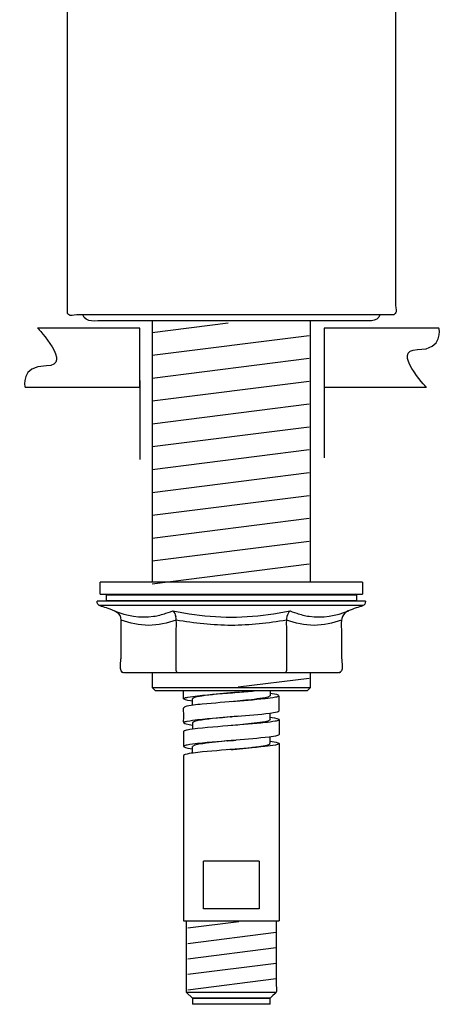
# Model space of a CAD drawing. Units: millimetres. Extents: x -206 to 209, y -476 to 270.
# Drawn here: x 115 to 186, y -116 to 50 of the extents above; entities that cross this region are included whole.
import ezdxf

# ---------------------------------------------------------------- set-up
doc = ezdxf.new("R2010")
doc.units = ezdxf.units.MM
doc.header["$MEASUREMENT"] = 0
doc.layers.add('DETAIL', color=2, linetype='Continuous')

msp = doc.modelspace()

# ---------------------------------------------------------------- linework, layer by layer
at = {"layer": 'DETAIL'}
for points in [[(122.68, 72.81), (122.68, 0.3)], [(136.93, -2.97), (149.68, -1.36)], [(137, -44.87), (137, -1.01)], [(163.44, -1), (163.44, -44.87)], [(136.93, -6.8), (163.28, -3.47)], [(136.93, -10.63), (163.28, -7.3)], [(134.85, -11.02), (134.85, -24.28)], [(136.93, -14.46), (163.28, -11.13)], [(165.81, -11.02), (165.81, -24.02)], [(136.93, -18.29), (163.28, -14.96)], [(136.93, -22.12), (163.28, -18.79)], [(136.93, -25.96), (163.28, -22.62)], [(136.93, -29.79), (163.28, -26.45)], [(136.93, -33.62), (163.28, -30.29)], [(136.93, -37.45), (163.28, -34.12)], [(136.93, -41.28), (163.28, -37.95)], [(136.93, -45.11), (163.28, -41.78)], [(172.26, -44.87), (128.19, -44.87)], [(128.19, -46.87), (128.19, -44.87)], [(172.26, -44.87), (172.26, -46.87)], [(128.19, -46.87), (172.26, -46.87)], [(129.19, -46.97), (129.19, -47.97)], [(129.19, -46.97), (171.25, -46.97)], [(171.26, -47.97), (171.26, -46.97)], [(172.75, -48.07), (127.69, -48.07)], [(128.01, -48.7), (172.43, -48.7)], [(171.26, -47.97), (129.19, -47.97)], [(163.44, -60.09), (163.44, -62.59), (162.94, -63.1), (137.5, -63.1), (137, -62.59), (137, -60.09)], [(151.39, -62.44), (163.28, -60.94)], [(159.39, -59.94), (159.33, -60.03)], [(163.44, -62.59), (137, -62.59)], [(142.21, -64.41), (142.21, -63.1)], [(143.79, -64.51), (143.72, -64.4)], [(143.72, -65.52), (143.72, -64.4)], [(151.42, -63.32), (150.07, -63.43)], [(150.23, -63.42), (150.07, -63.43)], [(150.42, -63.4), (150.09, -63.43)], [(156.69, -63.85), (156.72, -63.95)], [(156.72, -63.1), (156.72, -63.95)], [(142.3, -66.01), (142.22, -65.91)], [(151.38, -67.33), (150.04, -67.44)], [(150.23, -67.42), (150.04, -67.44)], [(150.06, -67.44), (150.43, -67.4)], [(150.07, -67.44), (150.23, -67.42)], [(150.07, -67.44), (150.19, -67.42)], [(156.72, -67.97), (156.72, -66.82)], [(143.72, -68.41), (143.72, -69.53)], [(143.72, -68.41), (143.79, -68.52)], [(156.69, -67.85), (156.72, -67.97)], [(142.31, -70.02), (142.22, -69.92)], [(156.73, -71.93), (156.73, -70.82)], [(143.72, -73.53), (143.72, -72.42)], [(149.55, -71.48), (150.99, -71.37)], [(149.55, -71.48), (150.22, -71.43)], [(149.61, -71.48), (150.57, -71.4)], [(150.22, -71.43), (149.61, -71.48)], [(150.34, -71.42), (149.65, -71.48)], [(150.22, -71.43), (149.65, -71.48)], [(156.73, -71.95), (156.71, -71.87)], [(158.23, -71.94), (158.24, -101.65)], [(150.58, -72.9), (149.61, -72.98)], [(150.55, -72.9), (149.98, -72.95)], [(150.53, -72.9), (150.14, -72.94)], [(150.22, -72.93), (150.53, -72.9)], [(150.55, -72.9), (150.22, -72.93)], [(150.58, -72.9), (150.22, -72.93)], [(145.55, -99.65), (145.55, -91.64)], [(154.9, -91.64), (145.55, -91.64)], [(154.9, -91.64), (154.9, -99.65)], [(154.9, -99.65), (145.55, -99.65)], [(142.21, -101.65), (158.24, -101.65)], [(142.9, -102.87), (151.47, -101.78)], [(142.9, -105.46), (157.74, -103.58)], [(142.9, -108.04), (157.74, -106.17)], [(142.9, -110.63), (157.74, -108.76)], [(142.9, -113.22), (157.74, -111.35)], [(157.74, -113.67), (142.71, -113.67)], [(143.71, -114.67), (143.71, -115.67)], [(143.71, -114.67), (156.73, -114.67)], [(156.73, -115.67), (156.73, -114.67)], [(156.73, -115.67), (143.71, -115.67)]]:
    msp.add_lwpolyline(points, dxfattribs=at)
for points, knots in [([(122.68, 72.81), (123.46, 73.58), (122.84, 73.11), (124.99, 73.11), (124.99, 73.11), (175.46, 73.11), (175.46, 73.11), (175.46, 73.11), (177.47, 73.11), (177.47, 73.11), (177.47, 73.11), (177.76, 72.81), (177.76, 72.81), (177.76, 72.81), (177.76, 70.8), (177.76, 70.8), (177.76, 70.8), (177.76, 2.3), (177.76, 2.3), (177.76, 0.16), (178.24, 0.77), (177.47, 0)], [0, 0, 0, 0, 1, 1, 1, 2, 2, 2, 3, 3, 3, 4, 4, 4, 5, 5, 5, 6, 6, 6, 7, 7, 7, 7]), ([(177.47, 0), (177.47, 0), (175.46, 0), (175.46, 0), (175.46, 0), (124.99, 0), (124.99, 0), (122.84, 0), (123.46, -0.48), (122.68, 0.3)], [0, 0, 0, 0, 1, 1, 1, 2, 2, 2, 3, 3, 3, 3]), ([(175.17, 0), (174.98, -0.62), (174.37, -0.98), (173.76, -1), (173.76, -1), (171.75, -1), (171.75, -1), (171.75, -1), (128.69, -1), (128.69, -1), (127.7, -1), (125.71, -1.4), (125.27, 0)], [0, 0, 0, 0, 1, 1, 1, 2, 2, 2, 3, 3, 3, 4, 4, 4, 4]), ([(117.71, -2.24), (117.71, -2.24), (134.85, -2.24), (134.85, -2.24), (134.85, -2.24), (134.85, -12.16), (134.85, -12.16), (134.85, -12.16), (115.6, -12.16), (115.6, -12.16), (115.6, -12.16), (114.7, -8.55), (119.21, -8.55), (123.72, -8.55), (117.71, -2.24), (117.71, -2.24)], [0, 0, 0, 0, 1, 1, 1, 2, 2, 2, 3, 3, 3, 4, 4, 4, 5, 5, 5, 5]), ([(182.96, -12.16), (182.96, -12.16), (165.81, -12.16), (165.81, -12.16), (165.81, -12.16), (165.81, -2.24), (165.81, -2.24), (165.81, -2.24), (185.07, -2.24), (185.07, -2.24), (185.07, -2.24), (185.97, -5.85), (181.46, -5.85), (176.94, -5.85), (182.96, -12.16), (182.96, -12.16)], [0, 0, 0, 0, 1, 1, 1, 2, 2, 2, 3, 3, 3, 4, 4, 4, 5, 5, 5, 5]), ([(172.75, -48.07), (172.75, -48.91), (171.89, -48.91), (171.18, -49.18), (170.32, -49.51), (169.29, -49.72), (168.86, -50.63), (168.53, -51.33), (168.73, -52.81), (168.73, -53.23), (168.73, -53.23), (168.73, -57.59), (168.73, -57.59), (168.73, -58.17), (169.24, -59.97), (168.15, -60.09), (168.15, -60.09), (166.15, -60.09), (166.15, -60.09), (166.15, -60.09), (134.3, -60.09), (134.3, -60.09), (134.3, -60.09), (132.3, -60.09), (132.3, -60.09), (131.21, -60.08), (131.72, -57.8), (131.72, -57.59), (131.72, -57.59), (131.72, -53.23), (131.72, -53.23), (131.72, -53.23), (131.72, -51.23), (131.72, -51.23), (131.72, -51.23), (131.66, -50.81), (131.66, -50.81), (131.49, -49.81), (129.96, -49.45), (129.27, -49.18), (128.55, -48.91), (127.69, -48.91), (127.69, -48.07)], [0, 0, 0, 0, 1, 1, 1, 2, 2, 2, 3, 3, 3, 4, 4, 4, 5, 5, 5, 6, 6, 6, 7, 7, 7, 8, 8, 8, 9, 9, 9, 10, 10, 10, 11, 11, 11, 12, 12, 12, 13, 13, 13, 14, 14, 14, 14]), ([(130.53, -49.67), (132.67, -50.47), (134.9, -50.93), (137.18, -50.58), (137.88, -50.47), (138.57, -50.29), (139.25, -50.08), (139.25, -50.08), (140.01, -49.81), (140.01, -49.81), (140.01, -49.81), (140.38, -49.67), (140.38, -49.67), (140.38, -49.67), (143.14, -50.15), (143.14, -50.15), (145.48, -50.5), (147.85, -50.71), (150.22, -50.71), (152.6, -50.71), (154.97, -50.5), (157.31, -50.15), (157.31, -50.15), (160.07, -49.67), (160.07, -49.67), (160.07, -49.67), (160.43, -49.81), (160.43, -49.81), (160.43, -49.81), (161.2, -50.08), (161.2, -50.08), (161.87, -50.29), (162.56, -50.47), (163.26, -50.58), (165.55, -50.93), (167.78, -50.47), (169.92, -49.67)], [0, 0, 0, 0, 1, 1, 1, 2, 2, 2, 3, 3, 3, 4, 4, 4, 5, 5, 5, 6, 6, 6, 7, 7, 7, 8, 8, 8, 9, 9, 9, 10, 10, 10, 11, 11, 11, 12, 12, 12, 12]), ([(140.99, -59.72), (140.99, -59.72), (140.97, -59.59), (140.97, -59.59), (140.97, -59.59), (140.97, -57.59), (140.97, -57.59), (140.97, -57.59), (140.97, -53.23), (140.97, -53.23), (140.97, -52.55), (141.08, -51.43), (140.9, -50.63)], [0, 0, 0, 0, 1, 1, 1, 2, 2, 2, 3, 3, 3, 4, 4, 4, 4]), ([(159.55, -50.63), (159.37, -51.43), (159.48, -52.55), (159.48, -53.23), (159.48, -53.23), (159.48, -57.59), (159.48, -57.59), (159.48, -57.59), (159.48, -59.59), (159.48, -59.59), (159.48, -59.59), (159.46, -59.72), (159.46, -59.72)], [0, 0, 0, 0, 1, 1, 1, 2, 2, 2, 3, 3, 3, 4, 4, 4, 4]), ([(168.73, -51.23), (167.22, -51.75), (165.7, -52.08), (164.1, -52.11), (162.5, -52.08), (160.98, -51.76), (159.48, -51.23), (156.41, -51.77), (153.34, -52.07), (150.22, -52.11), (147.11, -52.07), (144.04, -51.77), (140.97, -51.23), (139.46, -51.76), (137.95, -52.08), (136.35, -52.11), (134.75, -52.08), (133.23, -51.75), (131.72, -51.23)], [0, 0, 0, 0, 1, 1, 1, 2, 2, 2, 3, 3, 3, 4, 4, 4, 5, 5, 5, 6, 6, 6, 6]), ([(142.21, -64.41), (142.37, -64.22), (142.68, -64.19), (142.92, -64.15), (143.46, -64.05), (144.01, -63.98), (144.56, -63.92), (146.79, -63.67), (149.03, -63.51), (151.27, -63.33)], [0, 0, 0, 0, 1, 1, 1, 2, 2, 2, 3, 3, 3, 3]), ([(150.1, -63.43), (148.48, -63.59), (146.86, -63.72), (145.25, -63.97), (144.79, -64.04), (144.08, -64.06), (143.72, -64.4)], [0, 0, 0, 0, 1, 1, 1, 2, 2, 2, 2]), ([(158.24, -63.92), (158.09, -64.09), (157.84, -64.11), (157.62, -64.16), (157.06, -64.3), (156.46, -64.35), (155.89, -64.41), (154.01, -64.64), (152.11, -64.76), (150.22, -64.92)], [0, 0, 0, 0, 1, 1, 1, 2, 2, 2, 3, 3, 3, 3]), ([(156.72, -63.95), (156.25, -64.27), (155.57, -64.31), (155.03, -64.39), (153.76, -64.57), (152.47, -64.69), (151.2, -64.82)], [0, 0, 0, 0, 1, 1, 1, 2, 2, 2, 2]), ([(151.27, -67.34), (153.07, -67.19), (154.88, -67.08), (156.67, -66.82), (157.1, -66.76), (157.55, -66.71), (157.96, -66.59), (157.97, -66.58), (158.23, -66.52), (158.24, -66.42), (158.24, -66.42), (158.24, -63.92), (158.24, -63.92)], [0, 0, 0, 0, 1, 1, 1, 2, 2, 2, 3, 3, 3, 4, 4, 4, 4]), ([(151.36, -64.82), (149.36, -64.99), (147.35, -65.14), (145.35, -65.34), (144.38, -65.43), (143.31, -65.45), (142.39, -65.79), (141.89, -65.97), (142.21, -66.89), (142.21, -67.17), (142.22, -68.1), (141.88, -68.44), (142.63, -68.63), (142.63, -68.63), (143.16, -68.74), (143.16, -68.74), (143.16, -68.74), (143.72, -68.82), (143.72, -68.82)], [0, 0, 0, 0, 1, 1, 1, 2, 2, 2, 3, 3, 3, 4, 4, 4, 5, 5, 5, 6, 6, 6, 6]), ([(142.22, -68.41), (142.36, -68.25), (142.62, -68.22), (142.82, -68.17), (143.4, -68.05), (143.98, -67.99), (144.56, -67.92), (146.79, -67.66), (149.03, -67.52), (151.27, -67.34)], [0, 0, 0, 0, 1, 1, 1, 2, 2, 2, 3, 3, 3, 3]), ([(150.07, -67.44), (148.46, -67.6), (146.84, -67.73), (145.24, -67.98), (144.79, -68.05), (144.07, -68.07), (143.72, -68.41)], [0, 0, 0, 0, 1, 1, 1, 2, 2, 2, 2]), ([(151.33, -68.83), (149.07, -69.02), (146.81, -69.16), (144.56, -69.42), (143.98, -69.49), (143.39, -69.55), (142.82, -69.68), (142.78, -69.68), (142.23, -69.76), (142.22, -69.92), (142.22, -69.92), (142.21, -72.43), (142.21, -72.43)], [0, 0, 0, 0, 1, 1, 1, 2, 2, 2, 3, 3, 3, 4, 4, 4, 4]), ([(158.24, -67.92), (158.09, -68.11), (157.8, -68.14), (157.58, -68.18), (157.02, -68.28), (156.46, -68.36), (155.89, -68.42), (154.01, -68.64), (152.11, -68.77), (150.22, -68.92)], [0, 0, 0, 0, 1, 1, 1, 2, 2, 2, 3, 3, 3, 3]), ([(158.24, -67.92), (158.24, -67.92), (158.24, -70.43), (158.24, -70.43), (158.23, -70.52), (158.03, -70.57), (157.96, -70.59), (157.51, -70.71), (157.05, -70.79), (156.58, -70.84), (154.74, -71.07), (152.88, -71.21), (151.03, -71.37)], [0, 0, 0, 0, 1, 1, 1, 2, 2, 2, 3, 3, 3, 4, 4, 4, 4]), ([(156.72, -67.97), (156.23, -68.28), (155.56, -68.32), (155.01, -68.4), (153.73, -68.58), (152.45, -68.7), (151.17, -68.83)], [0, 0, 0, 0, 1, 1, 1, 2, 2, 2, 2]), ([(151.03, -71.37), (148.87, -71.54), (146.71, -71.69), (144.56, -71.93), (143.98, -71.99), (143.4, -72.07), (142.82, -72.18), (142.61, -72.22), (142.35, -72.25), (142.21, -72.43)], [0, 0, 0, 0, 1, 1, 1, 2, 2, 2, 3, 3, 3, 3]), ([(149.65, -71.48), (148.25, -71.62), (146.84, -71.75), (145.45, -71.95), (144.97, -72.02), (144.09, -72.04), (143.72, -72.42)], [0, 0, 0, 0, 1, 1, 1, 2, 2, 2, 2]), ([(158.24, -71.93), (158.09, -72.1), (157.83, -72.14), (157.62, -72.18), (157.04, -72.3), (156.45, -72.37), (155.86, -72.43), (153.97, -72.64), (152.06, -72.78), (150.16, -72.94)], [0, 0, 0, 0, 1, 1, 1, 2, 2, 2, 3, 3, 3, 3]), ([(150.53, -72.9), (151.97, -72.76), (153.42, -72.62), (154.86, -72.42), (155.31, -72.36), (155.77, -72.3), (156.21, -72.19), (156.4, -72.14), (156.59, -72.09), (156.73, -71.95)], [0, 0, 0, 0, 1, 1, 1, 2, 2, 2, 3, 3, 3, 3]), ([(156.73, -71.53), (157.17, -71.59), (157.61, -71.66), (158.05, -71.79), (158.21, -71.84), (158.19, -71.83), (158.23, -71.94)], [0, 0, 0, 0, 1, 1, 1, 2, 2, 2, 2]), ([(150.16, -72.94), (148.04, -73.11), (145.91, -73.24), (143.8, -73.52), (143.36, -73.58), (142.92, -73.65), (142.48, -73.76), (142.39, -73.79), (142.27, -73.82), (142.22, -73.91), (142.22, -73.91), (142.21, -75.94), (142.21, -75.94), (142.21, -75.94), (142.21, -99.65), (142.21, -99.65), (142.21, -99.65), (142.21, -101.65), (142.21, -101.65)], [0, 0, 0, 0, 1, 1, 1, 2, 2, 2, 3, 3, 3, 4, 4, 4, 5, 5, 5, 6, 6, 6, 6]), ([(157.74, -101.65), (157.74, -101.65), (157.74, -103.65), (157.74, -103.65), (157.74, -103.65), (157.74, -111.67), (157.74, -111.67), (157.74, -114.14), (158.21, -113.2), (156.73, -114.67), (156.73, -114.67), (143.71, -114.67), (143.71, -114.67), (143.71, -114.67), (142.71, -113.67), (142.71, -113.67), (142.71, -113.67), (142.71, -101.65), (142.71, -101.65)], [0, 0, 0, 0, 1, 1, 1, 2, 2, 2, 3, 3, 3, 4, 4, 4, 5, 5, 5, 6, 6, 6, 6])]:
    msp.add_open_spline(points, degree=3, knots=knots, dxfattribs=at)
for points in [[(140.38, -49.67), (140.66, -49.95), (140.81, -50.23), (140.9, -50.63)], [(160.07, -49.67), (159.79, -49.95), (159.64, -50.23), (159.55, -50.63)], [(132.15, -60.08), (131.96, -60.01), (132.05, -60.05), (131.89, -59.94)], [(140.99, -59.72), (141, -59.83), (141.04, -59.95), (141.12, -60.03)], [(141.19, -60.08), (141.09, -60), (141.13, -60.05), (141.06, -59.94)], [(159.26, -60.08), (159.38, -59.99), (159.45, -59.87), (159.46, -59.72)], [(168.56, -59.94), (168.39, -60.05), (168.48, -60.01), (168.3, -60.08)], [(143.72, -64.81), (143.31, -64.75), (142.5, -64.77), (142.22, -64.4)], [(151.27, -63.33), (152.2, -63.25), (153.14, -63.18), (154.07, -63.1)], [(158.19, -63.85), (157.72, -63.65), (157.22, -63.58), (156.72, -63.52)], [(156.72, -67.52), (157.22, -67.59), (157.72, -67.66), (158.19, -67.85)], [(142.22, -72.42), (142.6, -72.76), (143.23, -72.76), (143.72, -72.82)]]:
    msp.add_open_spline(points, degree=3, dxfattribs=at)

doc.saveas('drawing.dxf')
